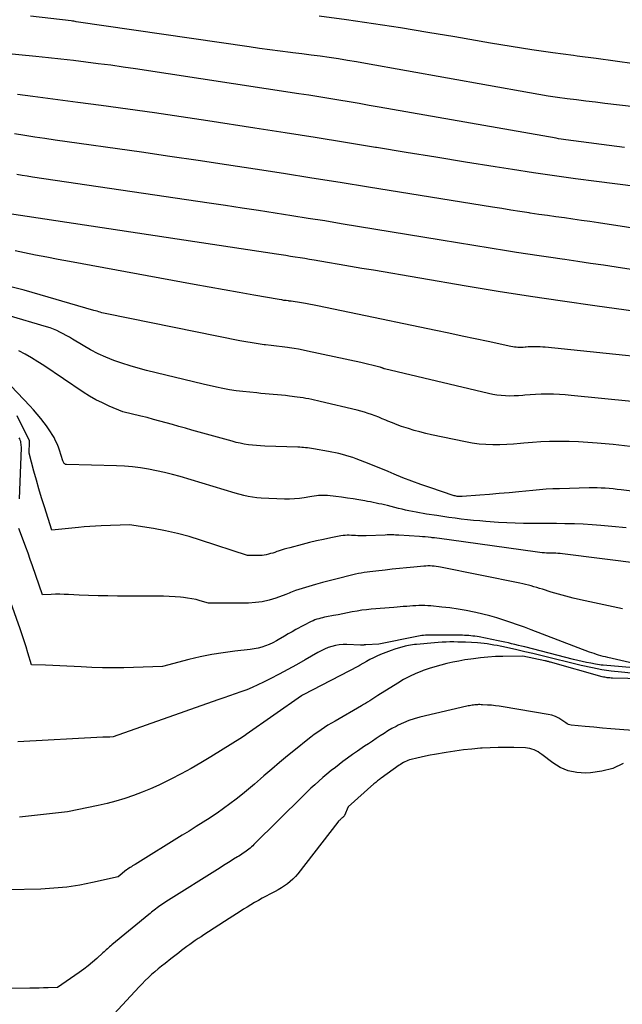
# Model space of a CAD drawing. Units: inches. Extents: x 2625561 to 2628136, y 1499069 to 1501670.
# Drawn here: x 2625656 to 2625738, y 1500869 to 1501004 of the extents above; entities that cross this region are included whole.
import ezdxf

# ---------------------------------------------------------------- set-up
doc = ezdxf.new("R2010")
doc.units = ezdxf.units.IN
doc.header["$MEASUREMENT"] = 0
doc.layers.add('Tile_2737_07_NW_contour_2ft', color=95, linetype='Continuous')

msp = doc.modelspace()

# ---------------------------------------------------------------- linework, layer by layer
at = {"layer": 'Tile_2737_07_NW_contour_2ft'}
for points in [[(2625745.68, 1500991.49, 7928), (2625735.62, 1500992.65, 7928), (2625734.32, 1500992.8, 7928), (2625733.03, 1500992.95, 7928), (2625731.74, 1500993.12, 7928), (2625730.45, 1500993.28, 7928), (2625729.16, 1500993.47, 7928), (2625727.88, 1500993.66, 7928), (2625726.59, 1500993.87, 7928), (2625725.31, 1500994.09, 7928), (2625702.86, 1500998.12, 7928), (2625701.62, 1500998.34, 7928), (2625700.38, 1500998.54, 7928), (2625699.14, 1500998.74, 7928), (2625697.89, 1500998.92, 7928), (2625696.65, 1500999.09, 7928), (2625695.4, 1500999.26, 7928), (2625694.15, 1500999.42, 7928), (2625692.9, 1500999.58, 7928), (2625692.57, 1500999.62, 7928), (2625691.16, 1500999.79, 7928), (2625689.75, 1500999.98, 7928), (2625688.34, 1501000.17, 7928), (2625686.93, 1501000.37, 7928), (2625663.27, 1501003.83, 7928), (2625663.09, 1501003.86, 7928), (2625662.91, 1501003.88, 7928), (2625662.73, 1501003.9, 7928), (2625662.55, 1501003.93, 7928), (2625656.99, 1501004.57, 7928)], [(2625739.65, 1500998.08, 7930), (2625737.05, 1500998.44, 7930), (2625734.44, 1500998.79, 7930), (2625731.83, 1500999.13, 7930), (2625731.34, 1500999.2, 7930), (2625728.49, 1500999.58, 7930), (2625725.64, 1501000, 7930), (2625722.79, 1501000.44, 7930), (2625719.95, 1501000.91, 7930), (2625715.07, 1501001.75, 7930), (2625711.37, 1501002.37, 7930), (2625707.66, 1501002.97, 7930), (2625703.95, 1501003.53, 7930), (2625700.24, 1501004.07, 7930), (2625696.52, 1501004.57, 7930)], [(2625738.31, 1500986.62, 7926), (2625730.27, 1500987.68, 7926), (2625729.94, 1500987.72, 7926), (2625729.62, 1500987.77, 7926), (2625729.29, 1500987.82, 7926), (2625728.96, 1500987.88, 7926), (2625704.73, 1500992.14, 7926), (2625703.35, 1500992.38, 7926), (2625701.98, 1500992.62, 7926), (2625700.6, 1500992.86, 7926), (2625699.22, 1500993.09, 7926), (2625697.84, 1500993.32, 7926), (2625696.47, 1500993.54, 7926), (2625695.09, 1500993.76, 7926), (2625693.71, 1500993.98, 7926), (2625671.38, 1500997.37, 7926), (2625669.68, 1500997.62, 7926), (2625667.98, 1500997.86, 7926), (2625666.27, 1500998.08, 7926), (2625664.57, 1500998.3, 7926), (2625662.86, 1500998.5, 7926), (2625661.15, 1500998.69, 7926), (2625659.44, 1500998.88, 7926), (2625657.73, 1500999.06, 7926), (2625652.57, 1500999.59, 7926)], [(2625739.86, 1500981.27, 7924), (2625734.48, 1500981.95, 7924), (2625731.59, 1500982.33, 7924), (2625728.71, 1500982.73, 7924), (2625725.84, 1500983.16, 7924), (2625722.96, 1500983.6, 7924), (2625720.59, 1500983.98, 7924), (2625716.53, 1500984.63, 7924), (2625712.47, 1500985.28, 7924), (2625708.41, 1500985.94, 7924), (2625704.35, 1500986.61, 7924), (2625704.22, 1500986.63, 7924), (2625700.1, 1500987.31, 7924), (2625695.98, 1500987.97, 7924), (2625691.85, 1500988.62, 7924), (2625687.72, 1500989.26, 7924), (2625681.27, 1500990.25, 7924), (2625677.62, 1500990.8, 7924), (2625673.97, 1500991.34, 7924), (2625670.32, 1500991.85, 7924), (2625666.67, 1500992.35, 7924), (2625663.48, 1500992.77, 7924), (2625661.42, 1500993.05, 7924), (2625659.36, 1500993.33, 7924), (2625657.3, 1500993.61, 7924), (2625655.23, 1500993.89, 7924)], [(2625746.26, 1500974.54, 7922), (2625734.74, 1500976.3, 7922), (2625733.58, 1500976.47, 7922), (2625732.41, 1500976.64, 7922), (2625731.24, 1500976.81, 7922), (2625730.08, 1500976.97, 7922), (2625728.91, 1500977.13, 7922), (2625727.75, 1500977.3, 7922), (2625726.58, 1500977.47, 7922), (2625725.42, 1500977.65, 7922), (2625725.25, 1500977.67, 7922), (2625724, 1500977.86, 7922), (2625722.75, 1500978.06, 7922), (2625721.51, 1500978.26, 7922), (2625720.26, 1500978.46, 7922), (2625703.25, 1500981.2, 7922), (2625699.37, 1500981.83, 7922), (2625695.49, 1500982.44, 7922), (2625691.62, 1500983.05, 7922), (2625687.74, 1500983.65, 7922), (2625683.85, 1500984.25, 7922), (2625679.97, 1500984.83, 7922), (2625676.09, 1500985.4, 7922), (2625672.2, 1500985.96, 7922), (2625660.38, 1500987.64, 7922), (2625658.98, 1500987.84, 7922), (2625657.59, 1500988.05, 7922), (2625656.2, 1500988.26, 7922), (2625654.81, 1500988.48, 7922)], [(2625746.03, 1500968.88, 7920), (2625737.18, 1500970.23, 7920), (2625735.43, 1500970.5, 7920), (2625733.67, 1500970.76, 7920), (2625731.91, 1500971.02, 7920), (2625730.15, 1500971.27, 7920), (2625729.77, 1500971.32, 7920), (2625728.21, 1500971.55, 7920), (2625726.64, 1500971.78, 7920), (2625725.08, 1500972.02, 7920), (2625723.51, 1500972.27, 7920), (2625722.16, 1500972.49, 7920), (2625719.92, 1500972.86, 7920), (2625717.68, 1500973.22, 7920), (2625715.45, 1500973.59, 7920), (2625713.21, 1500973.95, 7920), (2625699.53, 1500976.19, 7920), (2625697.27, 1500976.56, 7920), (2625695.01, 1500976.92, 7920), (2625692.75, 1500977.28, 7920), (2625690.49, 1500977.64, 7920), (2625688.23, 1500977.98, 7920), (2625685.97, 1500978.33, 7920), (2625683.7, 1500978.67, 7920), (2625681.44, 1500979.01, 7920), (2625657.28, 1500982.57, 7920), (2625656.56, 1500982.68, 7920), (2625655.84, 1500982.8, 7920), (2625655.12, 1500982.92, 7920)], [(2625741.19, 1500964.01, 7918), (2625734.26, 1500964.95, 7918), (2625729.84, 1500965.57, 7918), (2625725.43, 1500966.22, 7918), (2625721.02, 1500966.91, 7918), (2625716.62, 1500967.64, 7918), (2625703.94, 1500969.81, 7918), (2625702.37, 1500970.07, 7918), (2625700.81, 1500970.34, 7918), (2625699.24, 1500970.61, 7918), (2625697.67, 1500970.88, 7918), (2625695.81, 1500971.2, 7918), (2625695.17, 1500971.31, 7918), (2625694.53, 1500971.41, 7918), (2625693.89, 1500971.52, 7918), (2625693.25, 1500971.62, 7918), (2625692.61, 1500971.72, 7918), (2625691.97, 1500971.82, 7918), (2625691.33, 1500971.91, 7918), (2625690.69, 1500972.01, 7918), (2625654.14, 1500977.56, 7918)], [(2625750.3, 1500956.92, 7916), (2625727.44, 1500959.28, 7916), (2625727.11, 1500959.31, 7916), (2625726.77, 1500959.33, 7916), (2625726.44, 1500959.35, 7916), (2625726.1, 1500959.36, 7916), (2625726.04, 1500959.36, 7916), (2625725.74, 1500959.36, 7916), (2625725.43, 1500959.35, 7916), (2625725.13, 1500959.33, 7916), (2625724.83, 1500959.31, 7916), (2625724.7, 1500959.29, 7916), (2625724.46, 1500959.27, 7916), (2625724.22, 1500959.26, 7916), (2625723.98, 1500959.26, 7916), (2625723.73, 1500959.26, 7916), (2625723.49, 1500959.28, 7916), (2625723.25, 1500959.3, 7916), (2625723.01, 1500959.34, 7916), (2625722.77, 1500959.39, 7916), (2625719.66, 1500960.06, 7916), (2625717.87, 1500960.44, 7916), (2625716.08, 1500960.82, 7916), (2625714.28, 1500961.2, 7916), (2625712.49, 1500961.58, 7916), (2625700.66, 1500964.03, 7916), (2625699.57, 1500964.26, 7916), (2625698.48, 1500964.48, 7916), (2625697.38, 1500964.71, 7916), (2625696.29, 1500964.94, 7916), (2625694.66, 1500965.27, 7916), (2625694.38, 1500965.33, 7916), (2625694.1, 1500965.38, 7916), (2625693.82, 1500965.42, 7916), (2625693.53, 1500965.46, 7916), (2625693.25, 1500965.5, 7916), (2625692.96, 1500965.54, 7916), (2625692.68, 1500965.57, 7916), (2625692.39, 1500965.61, 7916), (2625692.33, 1500965.62, 7916), (2625692.01, 1500965.66, 7916), (2625691.69, 1500965.7, 7916), (2625691.38, 1500965.75, 7916), (2625691.06, 1500965.8, 7916), (2625687.59, 1500966.41, 7916), (2625685.54, 1500966.78, 7916), (2625683.5, 1500967.14, 7916), (2625681.45, 1500967.51, 7916), (2625679.4, 1500967.88, 7916), (2625662.32, 1500971, 7916), (2625660.78, 1500971.29, 7916), (2625659.24, 1500971.59, 7916), (2625657.7, 1500971.9, 7916), (2625656.16, 1500972.22, 7916), (2625654.89, 1500972.49, 7916)], [(2625743.48, 1500951.45, 7914), (2625731.01, 1500952.69, 7914), (2625730.21, 1500952.76, 7914), (2625729.4, 1500952.81, 7914), (2625728.59, 1500952.85, 7914), (2625727.78, 1500952.86, 7914), (2625727.63, 1500952.86, 7914), (2625726.89, 1500952.86, 7914), (2625726.15, 1500952.83, 7914), (2625725.42, 1500952.79, 7914), (2625724.68, 1500952.72, 7914), (2625724.38, 1500952.7, 7914), (2625723.79, 1500952.65, 7914), (2625723.2, 1500952.62, 7914), (2625722.61, 1500952.61, 7914), (2625722.02, 1500952.62, 7914), (2625721.43, 1500952.66, 7914), (2625720.85, 1500952.73, 7914), (2625720.27, 1500952.82, 7914), (2625719.69, 1500952.95, 7914), (2625705.45, 1500956.34, 7914), (2625705.4, 1500956.35, 7914), (2625705.35, 1500956.37, 7914), (2625705.3, 1500956.39, 7914), (2625705.24, 1500956.4, 7914), (2625705.18, 1500956.42, 7914), (2625705.16, 1500956.43, 7914), (2625705.14, 1500956.44, 7914), (2625705.12, 1500956.45, 7914), (2625705.1, 1500956.45, 7914), (2625705.01, 1500956.49, 7914), (2625704.99, 1500956.5, 7914), (2625704.98, 1500956.5, 7914), (2625704.96, 1500956.51, 7914), (2625704.95, 1500956.52, 7914), (2625704.88, 1500956.54, 7914), (2625704.87, 1500956.54, 7914), (2625704.85, 1500956.55, 7914), (2625704.83, 1500956.55, 7914), (2625704.82, 1500956.56, 7914), (2625702.21, 1500957.18, 7914), (2625694.93, 1500958.76, 7914), (2625694.32, 1500958.89, 7914), (2625693.7, 1500959.01, 7914), (2625693.08, 1500959.11, 7914), (2625692.46, 1500959.19, 7914), (2625692.2, 1500959.23, 7914), (2625691.44, 1500959.33, 7914), (2625690.69, 1500959.42, 7914), (2625689.93, 1500959.52, 7914), (2625689.17, 1500959.61, 7914), (2625689, 1500959.63, 7914), (2625688.16, 1500959.74, 7914), (2625687.33, 1500959.87, 7914), (2625686.49, 1500960.01, 7914), (2625685.66, 1500960.17, 7914), (2625667.44, 1500963.84, 7914), (2625667.22, 1500963.89, 7914), (2625666.99, 1500963.94, 7914), (2625666.77, 1500964, 7914), (2625666.55, 1500964.07, 7914), (2625666.34, 1500964.13, 7914), (2625666.12, 1500964.2, 7914), (2625665.9, 1500964.26, 7914), (2625665.68, 1500964.32, 7914), (2625656.13, 1500967.08, 7914), (2625654.12, 1500967.61, 7914)], [(2625739.1, 1500945.71, 7912), (2625736.74, 1500945.96, 7912), (2625734.56, 1500946.16, 7912), (2625733.28, 1500946.26, 7912), (2625732, 1500946.34, 7912), (2625730.72, 1500946.37, 7912), (2625729.44, 1500946.39, 7912), (2625729.22, 1500946.39, 7912), (2625728.05, 1500946.37, 7912), (2625726.87, 1500946.32, 7912), (2625725.7, 1500946.24, 7912), (2625724.53, 1500946.14, 7912), (2625724.07, 1500946.1, 7912), (2625723.13, 1500946.02, 7912), (2625722.19, 1500945.96, 7912), (2625721.24, 1500945.94, 7912), (2625720.29, 1500945.93, 7912), (2625719.35, 1500945.97, 7912), (2625718.41, 1500946.04, 7912), (2625717.47, 1500946.17, 7912), (2625716.54, 1500946.34, 7912), (2625711.9, 1500947.31, 7912), (2625711.1, 1500947.49, 7912), (2625710.3, 1500947.69, 7912), (2625709.51, 1500947.91, 7912), (2625708.72, 1500948.15, 7912), (2625708.44, 1500948.25, 7912), (2625707.8, 1500948.46, 7912), (2625707.17, 1500948.69, 7912), (2625706.54, 1500948.94, 7912), (2625705.92, 1500949.19, 7912), (2625705.63, 1500949.31, 7912), (2625705.15, 1500949.51, 7912), (2625704.67, 1500949.7, 7912), (2625704.19, 1500949.89, 7912), (2625703.7, 1500950.07, 7912), (2625703.21, 1500950.23, 7912), (2625702.72, 1500950.39, 7912), (2625702.22, 1500950.53, 7912), (2625701.72, 1500950.66, 7912), (2625696.66, 1500951.88, 7912), (2625696.27, 1500951.97, 7912), (2625695.88, 1500952.06, 7912), (2625695.49, 1500952.14, 7912), (2625695.1, 1500952.22, 7912), (2625694.71, 1500952.29, 7912), (2625694.32, 1500952.36, 7912), (2625693.92, 1500952.42, 7912), (2625693.52, 1500952.47, 7912), (2625692.47, 1500952.61, 7912), (2625691.91, 1500952.68, 7912), (2625691.35, 1500952.74, 7912), (2625690.79, 1500952.79, 7912), (2625690.22, 1500952.83, 7912), (2625689.66, 1500952.88, 7912), (2625689.1, 1500952.92, 7912), (2625688.53, 1500952.97, 7912), (2625687.97, 1500953.03, 7912), (2625686.06, 1500953.22, 7912), (2625685.15, 1500953.33, 7912), (2625684.24, 1500953.47, 7912), (2625683.34, 1500953.63, 7912), (2625682.44, 1500953.82, 7912), (2625680.65, 1500954.24, 7912), (2625672.89, 1500956.12, 7912), (2625671.75, 1500956.42, 7912), (2625670.62, 1500956.74, 7912), (2625669.51, 1500957.1, 7912), (2625668.4, 1500957.49, 7912), (2625667.31, 1500957.92, 7912), (2625666.24, 1500958.4, 7912), (2625665.21, 1500958.94, 7912), (2625664.19, 1500959.52, 7912), (2625662.74, 1500960.4, 7912), (2625662.32, 1500960.65, 7912), (2625661.89, 1500960.89, 7912), (2625661.46, 1500961.13, 7912), (2625661.02, 1500961.36, 7912), (2625660.58, 1500961.57, 7912), (2625660.13, 1500961.76, 7912), (2625659.67, 1500961.93, 7912), (2625659.2, 1500962.08, 7912), (2625653.93, 1500963.65, 7912)], [(2625750.29, 1500938.23, 7910), (2625737.84, 1500939.77, 7910), (2625737.29, 1500939.84, 7910), (2625736.75, 1500939.89, 7910), (2625736.2, 1500939.94, 7910), (2625735.66, 1500939.99, 7910), (2625735.11, 1500940.02, 7910), (2625734.56, 1500940.04, 7910), (2625734.02, 1500940.04, 7910), (2625733.47, 1500940.04, 7910), (2625729.41, 1500939.93, 7910), (2625728.5, 1500939.9, 7910), (2625727.59, 1500939.85, 7910), (2625726.68, 1500939.78, 7910), (2625725.78, 1500939.7, 7910), (2625723.85, 1500939.51, 7910), (2625722.51, 1500939.38, 7910), (2625721.17, 1500939.26, 7910), (2625719.83, 1500939.14, 7910), (2625718.49, 1500939.03, 7910), (2625716.08, 1500938.85, 7910), (2625715.94, 1500938.84, 7910), (2625715.8, 1500938.84, 7910), (2625715.66, 1500938.84, 7910), (2625715.53, 1500938.86, 7910), (2625715.39, 1500938.88, 7910), (2625715.25, 1500938.9, 7910), (2625715.12, 1500938.93, 7910), (2625714.99, 1500938.97, 7910), (2625711.65, 1500940.08, 7910), (2625710.42, 1500940.5, 7910), (2625709.19, 1500940.94, 7910), (2625707.98, 1500941.42, 7910), (2625706.78, 1500941.91, 7910), (2625705.96, 1500942.26, 7910), (2625705.17, 1500942.59, 7910), (2625704.37, 1500942.92, 7910), (2625703.57, 1500943.24, 7910), (2625702.77, 1500943.55, 7910), (2625701.56, 1500944.03, 7910), (2625701.1, 1500944.2, 7910), (2625700.63, 1500944.35, 7910), (2625700.16, 1500944.49, 7910), (2625699.69, 1500944.62, 7910), (2625699.21, 1500944.74, 7910), (2625698.73, 1500944.85, 7910), (2625698.25, 1500944.94, 7910), (2625697.77, 1500945.03, 7910), (2625695.73, 1500945.38, 7910), (2625695.46, 1500945.43, 7910), (2625695.19, 1500945.47, 7910), (2625694.92, 1500945.5, 7910), (2625694.65, 1500945.53, 7910), (2625694.39, 1500945.56, 7910), (2625694.12, 1500945.58, 7910), (2625693.85, 1500945.59, 7910), (2625693.58, 1500945.61, 7910), (2625689.06, 1500945.76, 7910), (2625688.49, 1500945.78, 7910), (2625687.93, 1500945.82, 7910), (2625687.37, 1500945.88, 7910), (2625686.82, 1500945.95, 7910), (2625686.26, 1500946.04, 7910), (2625685.71, 1500946.15, 7910), (2625685.16, 1500946.27, 7910), (2625684.62, 1500946.41, 7910), (2625679.07, 1500947.96, 7910), (2625678.2, 1500948.2, 7910), (2625677.32, 1500948.45, 7910), (2625676.45, 1500948.7, 7910), (2625675.58, 1500948.94, 7910), (2625674.71, 1500949.19, 7910), (2625673.83, 1500949.42, 7910), (2625672.96, 1500949.65, 7910), (2625672.08, 1500949.87, 7910), (2625669.65, 1500950.46, 7910), (2625667.77, 1500951.24, 7910), (2625666.85, 1500951.66, 7910), (2625665.94, 1500952.11, 7910), (2625665.07, 1500952.61, 7910), (2625664.21, 1500953.15, 7910), (2625658.83, 1500956.77, 7910), (2625658, 1500957.31, 7910), (2625657.15, 1500957.83, 7910), (2625656.28, 1500958.33, 7910), (2625655.4, 1500958.8, 7910)], [(2625738.52, 1500934.57, 7908), (2625736.57, 1500934.75, 7908), (2625735.06, 1500934.89, 7908), (2625733.87, 1500934.99, 7908), (2625732.67, 1500935.07, 7908), (2625731.47, 1500935.11, 7908), (2625730.27, 1500935.14, 7908), (2625730.13, 1500935.14, 7908), (2625728.99, 1500935.15, 7908), (2625727.86, 1500935.15, 7908), (2625726.73, 1500935.15, 7908), (2625725.6, 1500935.15, 7908), (2625724.47, 1500935.16, 7908), (2625723.34, 1500935.19, 7908), (2625722.21, 1500935.24, 7908), (2625721.08, 1500935.32, 7908), (2625719.34, 1500935.45, 7908), (2625718.5, 1500935.51, 7908), (2625717.65, 1500935.59, 7908), (2625716.81, 1500935.68, 7908), (2625715.96, 1500935.78, 7908), (2625715.12, 1500935.88, 7908), (2625714.28, 1500936, 7908), (2625713.44, 1500936.12, 7908), (2625712.6, 1500936.24, 7908), (2625711.21, 1500936.46, 7908), (2625710.73, 1500936.53, 7908), (2625710.24, 1500936.62, 7908), (2625709.77, 1500936.71, 7908), (2625709.29, 1500936.81, 7908), (2625708.81, 1500936.91, 7908), (2625708.33, 1500937.01, 7908), (2625707.86, 1500937.12, 7908), (2625707.39, 1500937.24, 7908), (2625705.85, 1500937.61, 7908), (2625705.46, 1500937.7, 7908), (2625705.08, 1500937.79, 7908), (2625704.69, 1500937.88, 7908), (2625704.3, 1500937.96, 7908), (2625703.91, 1500938.03, 7908), (2625703.53, 1500938.11, 7908), (2625703.14, 1500938.18, 7908), (2625702.75, 1500938.25, 7908), (2625701.96, 1500938.4, 7908), (2625701.17, 1500938.53, 7908), (2625700.38, 1500938.65, 7908), (2625699.59, 1500938.76, 7908), (2625698.8, 1500938.86, 7908), (2625697.65, 1500938.98, 7908), (2625697.35, 1500939, 7908), (2625697.04, 1500939.01, 7908), (2625696.74, 1500939, 7908), (2625696.44, 1500938.98, 7908), (2625696.13, 1500938.94, 7908), (2625695.83, 1500938.9, 7908), (2625695.53, 1500938.86, 7908), (2625695.23, 1500938.81, 7908), (2625694.48, 1500938.68, 7908), (2625693.8, 1500938.58, 7908), (2625693.12, 1500938.52, 7908), (2625692.44, 1500938.5, 7908), (2625691.76, 1500938.5, 7908), (2625688.57, 1500938.64, 7908), (2625687.97, 1500938.69, 7908), (2625687.38, 1500938.76, 7908), (2625686.78, 1500938.87, 7908), (2625686.2, 1500939.01, 7908), (2625685.03, 1500939.33, 7908), (2625677.49, 1500941.58, 7908), (2625676.42, 1500941.88, 7908), (2625675.35, 1500942.15, 7908), (2625674.26, 1500942.39, 7908), (2625673.17, 1500942.61, 7908), (2625672.07, 1500942.78, 7908), (2625670.97, 1500942.92, 7908), (2625669.87, 1500943, 7908), (2625668.76, 1500943.06, 7908), (2625661.94, 1500943.22, 7908), (2625661.85, 1500943.24, 7908), (2625661.76, 1500943.26, 7908), (2625661.69, 1500943.32, 7908), (2625661.62, 1500943.38, 7908), (2625661.57, 1500943.46, 7908), (2625661.52, 1500943.55, 7908), (2625661.48, 1500943.63, 7908), (2625661.44, 1500943.73, 7908), (2625660.98, 1500945.18, 7908), (2625660.82, 1500945.63, 7908), (2625660.65, 1500946.07, 7908), (2625660.44, 1500946.5, 7908), (2625660.22, 1500946.92, 7908), (2625659.98, 1500947.33, 7908), (2625659.73, 1500947.73, 7908), (2625659.46, 1500948.13, 7908), (2625659.19, 1500948.51, 7908), (2625658.85, 1500948.96, 7908), (2625658.39, 1500949.55, 7908), (2625657.92, 1500950.13, 7908), (2625657.42, 1500950.7, 7908), (2625656.91, 1500951.26, 7908), (2625654.37, 1500953.96, 7908)], [(2625746.1, 1500928.96, 7906), (2625729.82, 1500931, 7906), (2625729.51, 1500931.04, 7906), (2625729.2, 1500931.07, 7906), (2625728.89, 1500931.09, 7906), (2625728.58, 1500931.1, 7906), (2625728.27, 1500931.11, 7906), (2625727.96, 1500931.12, 7906), (2625727.65, 1500931.13, 7906), (2625727.34, 1500931.15, 7906), (2625727.03, 1500931.17, 7906), (2625726.72, 1500931.19, 7906), (2625726.41, 1500931.23, 7906), (2625726.1, 1500931.27, 7906), (2625714.63, 1500932.88, 7906), (2625714.3, 1500932.92, 7906), (2625713.97, 1500932.97, 7906), (2625713.64, 1500933.02, 7906), (2625713.31, 1500933.06, 7906), (2625712.98, 1500933.11, 7906), (2625712.64, 1500933.15, 7906), (2625712.31, 1500933.19, 7906), (2625711.98, 1500933.22, 7906), (2625711.85, 1500933.24, 7906), (2625711.44, 1500933.28, 7906), (2625711.04, 1500933.32, 7906), (2625710.64, 1500933.35, 7906), (2625710.24, 1500933.38, 7906), (2625707.42, 1500933.56, 7906), (2625707.19, 1500933.58, 7906), (2625706.96, 1500933.59, 7906), (2625706.73, 1500933.6, 7906), (2625706.5, 1500933.6, 7906), (2625706.27, 1500933.6, 7906), (2625706.03, 1500933.6, 7906), (2625705.8, 1500933.6, 7906), (2625705.57, 1500933.59, 7906), (2625702.94, 1500933.47, 7906), (2625702.65, 1500933.47, 7906), (2625702.36, 1500933.47, 7906), (2625702.08, 1500933.47, 7906), (2625701.79, 1500933.49, 7906), (2625701.5, 1500933.51, 7906), (2625701.21, 1500933.53, 7906), (2625700.92, 1500933.54, 7906), (2625700.64, 1500933.55, 7906), (2625700.35, 1500933.56, 7906), (2625700.07, 1500933.54, 7906), (2625699.78, 1500933.51, 7906), (2625699.5, 1500933.47, 7906), (2625698.1, 1500933.19, 7906), (2625697.12, 1500932.99, 7906), (2625696.14, 1500932.78, 7906), (2625695.17, 1500932.55, 7906), (2625694.2, 1500932.31, 7906), (2625692.48, 1500931.86, 7906), (2625692.09, 1500931.75, 7906), (2625691.7, 1500931.64, 7906), (2625691.31, 1500931.52, 7906), (2625690.92, 1500931.39, 7906), (2625690.72, 1500931.32, 7906), (2625690.44, 1500931.22, 7906), (2625690.15, 1500931.13, 7906), (2625689.86, 1500931.04, 7906), (2625689.57, 1500930.95, 7906), (2625689.28, 1500930.88, 7906), (2625688.99, 1500930.82, 7906), (2625688.69, 1500930.79, 7906), (2625688.39, 1500930.78, 7906), (2625686.69, 1500930.77, 7906), (2625680.29, 1500932.89, 7906), (2625678.7, 1500933.37, 7906), (2625677.1, 1500933.81, 7906), (2625675.48, 1500934.16, 7906), (2625673.85, 1500934.46, 7906), (2625670.57, 1500934.99, 7906), (2625666.69, 1500934.85, 7906), (2625665.91, 1500934.82, 7906), (2625665.12, 1500934.77, 7906), (2625664.34, 1500934.71, 7906), (2625663.56, 1500934.63, 7906), (2625659.92, 1500934.24, 7906), (2625658.9, 1500937.45, 7906), (2625658.52, 1500938.67, 7906), (2625658.15, 1500939.89, 7906), (2625657.8, 1500941.11, 7906), (2625657.47, 1500942.34, 7906), (2625656.81, 1500944.81, 7906), (2625656.87, 1500946.36, 7906), (2625656.86, 1500946.46, 7906), (2625655.19, 1500949.92, 7906)], [(2625655.5, 1500938.52, 7904), (2625655.75, 1500945.5, 7904), (2625655.75, 1500945.68, 7904), (2625655.74, 1500945.86, 7904), (2625655.72, 1500946.04, 7904), (2625655.69, 1500946.22, 7904), (2625655.65, 1500946.4, 7904), (2625655.6, 1500946.57, 7904), (2625655.53, 1500946.74, 7904), (2625655.46, 1500946.91, 7904)], [(2625738.02, 1500923.48, 7904), (2625732.28, 1500924.72, 7904), (2625731.27, 1500924.95, 7904), (2625730.27, 1500925.21, 7904), (2625729.27, 1500925.49, 7904), (2625728.28, 1500925.78, 7904), (2625727.07, 1500926.17, 7904), (2625726.69, 1500926.29, 7904), (2625726.31, 1500926.4, 7904), (2625725.92, 1500926.52, 7904), (2625725.54, 1500926.63, 7904), (2625725.16, 1500926.74, 7904), (2625724.77, 1500926.84, 7904), (2625724.39, 1500926.93, 7904), (2625724, 1500927.02, 7904), (2625713.12, 1500929.2, 7904), (2625712.83, 1500929.25, 7904), (2625712.55, 1500929.29, 7904), (2625712.26, 1500929.33, 7904), (2625711.98, 1500929.35, 7904), (2625711.69, 1500929.36, 7904), (2625711.4, 1500929.36, 7904), (2625711.11, 1500929.35, 7904), (2625710.83, 1500929.33, 7904), (2625709.45, 1500929.2, 7904), (2625708.47, 1500929.1, 7904), (2625707.49, 1500929.01, 7904), (2625706.52, 1500928.9, 7904), (2625705.54, 1500928.8, 7904), (2625704.27, 1500928.66, 7904), (2625703.87, 1500928.61, 7904), (2625703.47, 1500928.56, 7904), (2625703.07, 1500928.51, 7904), (2625702.68, 1500928.45, 7904), (2625702.28, 1500928.38, 7904), (2625701.89, 1500928.31, 7904), (2625701.5, 1500928.22, 7904), (2625701.11, 1500928.13, 7904), (2625698.8, 1500927.56, 7904), (2625697.88, 1500927.33, 7904), (2625696.95, 1500927.08, 7904), (2625696.03, 1500926.82, 7904), (2625695.11, 1500926.55, 7904), (2625693.27, 1500926, 7904), (2625692.83, 1500925.82, 7904), (2625692.61, 1500925.72, 7904), (2625692.39, 1500925.64, 7904), (2625692.16, 1500925.55, 7904), (2625691.94, 1500925.47, 7904), (2625690.57, 1500924.96, 7904), (2625689.66, 1500924.68, 7904), (2625688.73, 1500924.46, 7904), (2625687.78, 1500924.34, 7904), (2625686.82, 1500924.28, 7904), (2625681.35, 1500924.26, 7904), (2625680.23, 1500924.6, 7904), (2625679.66, 1500924.75, 7904), (2625679.09, 1500924.88, 7904), (2625678.51, 1500924.97, 7904), (2625677.93, 1500925.04, 7904), (2625677.55, 1500925.08, 7904), (2625676.78, 1500925.14, 7904), (2625676, 1500925.19, 7904), (2625675.22, 1500925.21, 7904), (2625674.44, 1500925.23, 7904), (2625668.9, 1500925.24, 7904), (2625667.58, 1500925.25, 7904), (2625666.27, 1500925.27, 7904), (2625664.95, 1500925.32, 7904), (2625663.64, 1500925.38, 7904), (2625662.18, 1500925.45, 7904), (2625661.59, 1500925.47, 7904), (2625661.01, 1500925.48, 7904), (2625660.42, 1500925.48, 7904), (2625659.83, 1500925.46, 7904), (2625658.66, 1500925.41, 7904), (2625657.27, 1500929.38, 7904), (2625656.97, 1500930.23, 7904), (2625656.66, 1500931.09, 7904), (2625656.36, 1500931.94, 7904), (2625656.05, 1500932.8, 7904), (2625655.42, 1500934.5, 7904)], [(2625739.6, 1500916.02, 7902), (2625736.01, 1500916.84, 7902), (2625735.7, 1500916.91, 7902), (2625735.39, 1500916.99, 7902), (2625735.07, 1500917.08, 7902), (2625734.76, 1500917.17, 7902), (2625734.46, 1500917.26, 7902), (2625734.15, 1500917.36, 7902), (2625733.84, 1500917.47, 7902), (2625733.54, 1500917.58, 7902), (2625725.54, 1500920.62, 7902), (2625724.61, 1500920.97, 7902), (2625723.67, 1500921.31, 7902), (2625722.73, 1500921.64, 7902), (2625721.79, 1500921.96, 7902), (2625720.84, 1500922.26, 7902), (2625719.89, 1500922.53, 7902), (2625718.92, 1500922.78, 7902), (2625717.95, 1500923, 7902), (2625717.72, 1500923.05, 7902), (2625716.62, 1500923.27, 7902), (2625715.52, 1500923.45, 7902), (2625714.42, 1500923.61, 7902), (2625713.31, 1500923.73, 7902), (2625711.79, 1500923.88, 7902), (2625711.38, 1500923.92, 7902), (2625710.97, 1500923.94, 7902), (2625710.56, 1500923.94, 7902), (2625710.15, 1500923.93, 7902), (2625709.74, 1500923.91, 7902), (2625709.33, 1500923.89, 7902), (2625708.92, 1500923.86, 7902), (2625708.51, 1500923.83, 7902), (2625708.47, 1500923.83, 7902), (2625708.03, 1500923.79, 7902), (2625707.6, 1500923.75, 7902), (2625707.17, 1500923.72, 7902), (2625706.74, 1500923.68, 7902), (2625703.65, 1500923.43, 7902), (2625703, 1500923.37, 7902), (2625702.34, 1500923.29, 7902), (2625701.7, 1500923.19, 7902), (2625701.05, 1500923.07, 7902), (2625700.4, 1500922.94, 7902), (2625699.76, 1500922.82, 7902), (2625699.11, 1500922.69, 7902), (2625698.47, 1500922.57, 7902), (2625697.53, 1500922.38, 7902), (2625697.26, 1500922.33, 7902), (2625696.99, 1500922.27, 7902), (2625696.72, 1500922.21, 7902), (2625696.45, 1500922.14, 7902), (2625696.19, 1500922.06, 7902), (2625695.93, 1500921.97, 7902), (2625695.68, 1500921.87, 7902), (2625695.43, 1500921.75, 7902), (2625693.34, 1500920.65, 7902), (2625692.81, 1500920.36, 7902), (2625692.28, 1500920.06, 7902), (2625691.75, 1500919.75, 7902), (2625691.24, 1500919.44, 7902), (2625691.13, 1500919.37, 7902), (2625690.66, 1500919.1, 7902), (2625690.18, 1500918.84, 7902), (2625689.69, 1500918.62, 7902), (2625689.18, 1500918.42, 7902), (2625688.66, 1500918.25, 7902), (2625688.14, 1500918.11, 7902), (2625687.61, 1500918, 7902), (2625687.07, 1500917.93, 7902), (2625684.96, 1500917.7, 7902), (2625683.38, 1500917.49, 7902), (2625681.8, 1500917.23, 7902), (2625680.23, 1500916.91, 7902), (2625678.67, 1500916.54, 7902), (2625675.05, 1500915.59, 7902), (2625669.76, 1500915.44, 7902), (2625668.31, 1500915.42, 7902), (2625666.85, 1500915.42, 7902), (2625665.39, 1500915.47, 7902), (2625663.93, 1500915.54, 7902), (2625662.97, 1500915.6, 7902), (2625661.99, 1500915.65, 7902), (2625661.02, 1500915.7, 7902), (2625660.05, 1500915.74, 7902), (2625659.07, 1500915.77, 7902), (2625657.12, 1500915.81, 7902), (2625656.63, 1500917.47, 7902), (2625656.38, 1500918.3, 7902), (2625656.12, 1500919.12, 7902), (2625655.85, 1500919.94, 7902), (2625655.57, 1500920.76, 7902), (2625654.29, 1500924.38, 7902)], [(2625742.13, 1500915.2, 7900), (2625735.4, 1500915.77, 7900), (2625735.14, 1500915.8, 7900), (2625734.88, 1500915.83, 7900), (2625734.62, 1500915.87, 7900), (2625734.36, 1500915.92, 7900), (2625733.69, 1500916.05, 7900), (2625733.11, 1500916.17, 7900), (2625732.52, 1500916.3, 7900), (2625731.93, 1500916.43, 7900), (2625731.35, 1500916.58, 7900), (2625724.68, 1500918.27, 7900), (2625724.23, 1500918.38, 7900), (2625723.78, 1500918.49, 7900), (2625723.32, 1500918.6, 7900), (2625722.86, 1500918.71, 7900), (2625722.41, 1500918.82, 7900), (2625721.95, 1500918.92, 7900), (2625721.49, 1500919.01, 7900), (2625721.03, 1500919.11, 7900), (2625718.4, 1500919.64, 7900), (2625718.12, 1500919.69, 7900), (2625717.84, 1500919.73, 7900), (2625717.56, 1500919.77, 7900), (2625717.28, 1500919.81, 7900), (2625717, 1500919.83, 7900), (2625716.71, 1500919.85, 7900), (2625716.43, 1500919.86, 7900), (2625716.15, 1500919.87, 7900), (2625711.75, 1500919.89, 7900), (2625711.51, 1500919.89, 7900), (2625711.28, 1500919.88, 7900), (2625711.05, 1500919.87, 7900), (2625710.81, 1500919.85, 7900), (2625710.58, 1500919.82, 7900), (2625710.35, 1500919.79, 7900), (2625710.12, 1500919.75, 7900), (2625709.89, 1500919.71, 7900), (2625704.69, 1500918.65, 7900), (2625702.88, 1500918.57, 7900), (2625702.83, 1500918.57, 7900), (2625702.77, 1500918.57, 7900), (2625702.72, 1500918.56, 7900), (2625702.67, 1500918.55, 7900), (2625702.62, 1500918.54, 7900), (2625702.57, 1500918.54, 7900), (2625702.52, 1500918.54, 7900), (2625702.47, 1500918.53, 7900), (2625702.43, 1500918.53, 7900), (2625702.36, 1500918.53, 7900), (2625702.29, 1500918.54, 7900), (2625702.23, 1500918.54, 7900), (2625702.16, 1500918.54, 7900), (2625700.32, 1500918.61, 7900), (2625699.79, 1500918.61, 7900), (2625699.27, 1500918.57, 7900), (2625698.76, 1500918.48, 7900), (2625698.25, 1500918.35, 7900), (2625697.75, 1500918.18, 7900), (2625697.26, 1500917.99, 7900), (2625696.79, 1500917.76, 7900), (2625696.32, 1500917.51, 7900), (2625694.61, 1500916.51, 7900), (2625693.43, 1500915.83, 7900), (2625692.24, 1500915.17, 7900), (2625691.03, 1500914.53, 7900), (2625689.82, 1500913.91, 7900), (2625688.88, 1500913.44, 7900), (2625688.12, 1500913.08, 7900), (2625687.36, 1500912.74, 7900), (2625686.59, 1500912.43, 7900), (2625685.81, 1500912.14, 7900), (2625685.02, 1500911.87, 7900), (2625684.23, 1500911.59, 7900), (2625683.44, 1500911.31, 7900), (2625682.66, 1500911.04, 7900), (2625668.33, 1500905.96, 7900), (2625667.86, 1500905.94, 7900), (2625667.74, 1500905.94, 7900), (2625667.62, 1500905.94, 7900), (2625667.5, 1500905.93, 7900), (2625667.38, 1500905.93, 7900), (2625667.25, 1500905.93, 7900), (2625667.13, 1500905.93, 7900), (2625667.01, 1500905.92, 7900), (2625666.89, 1500905.92, 7900), (2625655.24, 1500905.31, 7900)], [(2625739.24, 1500914.69, 7898), (2625737.88, 1500914.82, 7898), (2625736.47, 1500914.97, 7898), (2625735.83, 1500915.05, 7898), (2625735.19, 1500915.15, 7898), (2625734.55, 1500915.27, 7898), (2625733.92, 1500915.4, 7898), (2625732.39, 1500915.75, 7898), (2625731.28, 1500916.01, 7898), (2625730.18, 1500916.27, 7898), (2625729.07, 1500916.54, 7898), (2625727.97, 1500916.82, 7898), (2625726.87, 1500917.09, 7898), (2625725.77, 1500917.36, 7898), (2625724.66, 1500917.62, 7898), (2625723.55, 1500917.87, 7898), (2625721.75, 1500918.28, 7898), (2625721.3, 1500918.37, 7898), (2625720.86, 1500918.46, 7898), (2625720.42, 1500918.54, 7898), (2625719.97, 1500918.62, 7898), (2625719.53, 1500918.68, 7898), (2625719.08, 1500918.74, 7898), (2625718.63, 1500918.78, 7898), (2625718.18, 1500918.82, 7898), (2625716.54, 1500918.91, 7898), (2625716.02, 1500918.94, 7898), (2625715.49, 1500918.95, 7898), (2625714.97, 1500918.96, 7898), (2625714.45, 1500918.96, 7898), (2625714.42, 1500918.96, 7898), (2625713.89, 1500918.95, 7898), (2625713.35, 1500918.92, 7898), (2625712.81, 1500918.89, 7898), (2625712.28, 1500918.85, 7898), (2625709.84, 1500918.63, 7898), (2625709.56, 1500918.6, 7898), (2625709.28, 1500918.57, 7898), (2625709.01, 1500918.52, 7898), (2625708.73, 1500918.47, 7898), (2625708.3, 1500918.37, 7898), (2625707.81, 1500918.26, 7898), (2625707.32, 1500918.12, 7898), (2625706.85, 1500917.97, 7898), (2625706.38, 1500917.79, 7898), (2625704.93, 1500917.22, 7898), (2625704.43, 1500917.01, 7898), (2625703.94, 1500916.79, 7898), (2625703.46, 1500916.54, 7898), (2625702.99, 1500916.28, 7898), (2625702.09, 1500915.76, 7898), (2625702.08, 1500915.75, 7898), (2625702.06, 1500915.74, 7898), (2625702.05, 1500915.73, 7898), (2625702.03, 1500915.72, 7898), (2625701.97, 1500915.68, 7898), (2625701.96, 1500915.67, 7898), (2625701.94, 1500915.66, 7898), (2625701.92, 1500915.65, 7898), (2625701.91, 1500915.64, 7898), (2625694.31, 1500911.72, 7898), (2625694.29, 1500911.71, 7898), (2625694.27, 1500911.7, 7898), (2625694.25, 1500911.68, 7898), (2625694.23, 1500911.67, 7898), (2625694.16, 1500911.63, 7898), (2625694.14, 1500911.62, 7898), (2625694.13, 1500911.61, 7898), (2625694.11, 1500911.59, 7898), (2625694.09, 1500911.58, 7898), (2625686.52, 1500906.3, 7898), (2625686.47, 1500906.27, 7898), (2625686.02, 1500905.92, 7898), (2625681.66, 1500903.24, 7898), (2625680.32, 1500902.44, 7898), (2625678.97, 1500901.66, 7898), (2625677.6, 1500900.92, 7898), (2625676.22, 1500900.2, 7898), (2625675.68, 1500899.92, 7898), (2625674.56, 1500899.38, 7898), (2625673.42, 1500898.86, 7898), (2625672.26, 1500898.39, 7898), (2625671.09, 1500897.94, 7898), (2625669.9, 1500897.54, 7898), (2625668.7, 1500897.18, 7898), (2625667.49, 1500896.86, 7898), (2625666.27, 1500896.58, 7898), (2625662.06, 1500895.71, 7898), (2625655.91, 1500895.04, 7898), (2625655.48, 1500894.99, 7898)], [(2625749.25, 1500913.73, 7896), (2625736.67, 1500914.01, 7896), (2625736.5, 1500914.02, 7896), (2625736.32, 1500914.03, 7896), (2625736.14, 1500914.04, 7896), (2625735.96, 1500914.06, 7896), (2625735.79, 1500914.09, 7896), (2625735.61, 1500914.12, 7896), (2625735.44, 1500914.16, 7896), (2625735.26, 1500914.2, 7896), (2625728.2, 1500916.19, 7896), (2625728.1, 1500916.21, 7896), (2625728, 1500916.24, 7896), (2625727.9, 1500916.27, 7896), (2625727.79, 1500916.29, 7896), (2625727.69, 1500916.32, 7896), (2625727.59, 1500916.34, 7896), (2625727.49, 1500916.36, 7896), (2625727.39, 1500916.38, 7896), (2625724.41, 1500917.03, 7896), (2625721.64, 1500916.98, 7896), (2625720.63, 1500916.95, 7896), (2625719.62, 1500916.89, 7896), (2625718.62, 1500916.79, 7896), (2625717.62, 1500916.67, 7896), (2625717.28, 1500916.62, 7896), (2625716.45, 1500916.5, 7896), (2625715.62, 1500916.35, 7896), (2625714.8, 1500916.19, 7896), (2625713.98, 1500916.01, 7896), (2625713.16, 1500915.8, 7896), (2625712.35, 1500915.57, 7896), (2625711.55, 1500915.32, 7896), (2625710.76, 1500915.04, 7896), (2625710.59, 1500914.97, 7896), (2625709.73, 1500914.62, 7896), (2625708.89, 1500914.23, 7896), (2625708.07, 1500913.8, 7896), (2625707.27, 1500913.33, 7896), (2625704.55, 1500911.63, 7896), (2625704.27, 1500911.45, 7896), (2625703.99, 1500911.28, 7896), (2625703.71, 1500911.1, 7896), (2625703.43, 1500910.91, 7896), (2625703.14, 1500910.74, 7896), (2625702.86, 1500910.56, 7896), (2625702.57, 1500910.39, 7896), (2625702.29, 1500910.22, 7896), (2625698.7, 1500908.14, 7896), (2625698.21, 1500907.85, 7896), (2625697.72, 1500907.55, 7896), (2625697.25, 1500907.25, 7896), (2625696.77, 1500906.94, 7896), (2625696.31, 1500906.61, 7896), (2625695.85, 1500906.28, 7896), (2625695.39, 1500905.94, 7896), (2625694.94, 1500905.59, 7896), (2625693.28, 1500904.26, 7896), (2625692.18, 1500903.38, 7896), (2625691.1, 1500902.48, 7896), (2625690.03, 1500901.57, 7896), (2625688.96, 1500900.65, 7896), (2625688.47, 1500900.22, 7896), (2625687.66, 1500899.51, 7896), (2625686.83, 1500898.81, 7896), (2625686, 1500898.12, 7896), (2625685.16, 1500897.44, 7896), (2625684.3, 1500896.79, 7896), (2625683.43, 1500896.15, 7896), (2625682.54, 1500895.53, 7896), (2625681.64, 1500894.93, 7896), (2625681.57, 1500894.89, 7896), (2625680.63, 1500894.29, 7896), (2625679.68, 1500893.69, 7896), (2625678.73, 1500893.09, 7896), (2625677.77, 1500892.5, 7896), (2625671.32, 1500888.53, 7896), (2625671.14, 1500888.42, 7896), (2625670.97, 1500888.32, 7896), (2625670.8, 1500888.21, 7896), (2625670.63, 1500888.1, 7896), (2625670.28, 1500887.88, 7896), (2625670.22, 1500887.84, 7896), (2625670.16, 1500887.79, 7896), (2625669.01, 1500886.83, 7896), (2625665.5, 1500886.04, 7896), (2625663.74, 1500885.7, 7896), (2625661.97, 1500885.42, 7896), (2625660.19, 1500885.25, 7896), (2625658.4, 1500885.15, 7896), (2625653.91, 1500885.03, 7896)], [(2625752.78, 1500905.86, 7894), (2625737.61, 1500906.98, 7894), (2625736.45, 1500907.08, 7894), (2625735.28, 1500907.17, 7894), (2625734.11, 1500907.28, 7894), (2625732.94, 1500907.39, 7894), (2625731.01, 1500907.59, 7894), (2625730.82, 1500907.63, 7894), (2625730.63, 1500907.68, 7894), (2625730.45, 1500907.77, 7894), (2625730.28, 1500907.87, 7894), (2625729.75, 1500908.25, 7894), (2625729.31, 1500908.52, 7894), (2625728.85, 1500908.75, 7894), (2625728.37, 1500908.92, 7894), (2625727.86, 1500909.04, 7894), (2625721.68, 1500910.09, 7894), (2625721.15, 1500910.17, 7894), (2625720.63, 1500910.24, 7894), (2625720.1, 1500910.29, 7894), (2625719.57, 1500910.33, 7894), (2625718.85, 1500910.37, 7894), (2625718.68, 1500910.37, 7894), (2625718.51, 1500910.38, 7894), (2625718.34, 1500910.38, 7894), (2625718.17, 1500910.37, 7894), (2625718, 1500910.36, 7894), (2625717.83, 1500910.35, 7894), (2625717.66, 1500910.33, 7894), (2625717.49, 1500910.31, 7894), (2625717.47, 1500910.31, 7894), (2625717.29, 1500910.28, 7894), (2625717.11, 1500910.24, 7894), (2625716.93, 1500910.21, 7894), (2625716.75, 1500910.17, 7894), (2625710.31, 1500908.67, 7894), (2625709.54, 1500908.46, 7894), (2625708.78, 1500908.21, 7894), (2625708.05, 1500907.91, 7894), (2625707.33, 1500907.56, 7894), (2625707.04, 1500907.41, 7894), (2625706.48, 1500907.1, 7894), (2625705.93, 1500906.79, 7894), (2625705.39, 1500906.45, 7894), (2625704.86, 1500906.1, 7894), (2625704.33, 1500905.75, 7894), (2625703.8, 1500905.4, 7894), (2625703.27, 1500905.04, 7894), (2625702.73, 1500904.69, 7894), (2625702.42, 1500904.49, 7894), (2625701.74, 1500904.03, 7894), (2625701.06, 1500903.56, 7894), (2625700.4, 1500903.07, 7894), (2625699.74, 1500902.58, 7894), (2625698.74, 1500901.8, 7894), (2625698.16, 1500901.35, 7894), (2625697.58, 1500900.88, 7894), (2625697.02, 1500900.41, 7894), (2625696.46, 1500899.93, 7894), (2625695.92, 1500899.43, 7894), (2625695.37, 1500898.93, 7894), (2625694.84, 1500898.42, 7894), (2625694.31, 1500897.91, 7894), (2625687.58, 1500891.24, 7894), (2625687.42, 1500891.08, 7894), (2625687.24, 1500890.92, 7894), (2625687.07, 1500890.76, 7894), (2625686.89, 1500890.61, 7894), (2625686.71, 1500890.46, 7894), (2625686.52, 1500890.32, 7894), (2625686.33, 1500890.18, 7894), (2625686.13, 1500890.05, 7894), (2625685.93, 1500889.92, 7894), (2625685.73, 1500889.79, 7894), (2625685.52, 1500889.67, 7894), (2625685.32, 1500889.54, 7894), (2625684.8, 1500889.22, 7894), (2625684.34, 1500888.93, 7894), (2625683.88, 1500888.65, 7894), (2625683.42, 1500888.36, 7894), (2625682.96, 1500888.07, 7894), (2625675.53, 1500883.38, 7894), (2625675.33, 1500883.25, 7894), (2625675.12, 1500883.12, 7894), (2625674.92, 1500882.98, 7894), (2625674.72, 1500882.84, 7894), (2625674.52, 1500882.7, 7894), (2625674.32, 1500882.56, 7894), (2625674.13, 1500882.41, 7894), (2625673.94, 1500882.27, 7894), (2625673.75, 1500882.12, 7894), (2625673.56, 1500881.97, 7894), (2625673.37, 1500881.82, 7894), (2625673.18, 1500881.66, 7894), (2625668.15, 1500877.53, 7894), (2625667.99, 1500877.39, 7894), (2625667.83, 1500877.26, 7894), (2625667.68, 1500877.12, 7894), (2625667.52, 1500876.98, 7894), (2625667.37, 1500876.84, 7894), (2625667.22, 1500876.7, 7894), (2625667.06, 1500876.56, 7894), (2625666.91, 1500876.42, 7894), (2625666.07, 1500875.66, 7894), (2625665.49, 1500875.15, 7894), (2625664.9, 1500874.66, 7894), (2625664.29, 1500874.19, 7894), (2625663.66, 1500873.74, 7894), (2625660.68, 1500871.69, 7894), (2625659.42, 1500871.64, 7894), (2625658.79, 1500871.62, 7894), (2625658.16, 1500871.6, 7894), (2625657.53, 1500871.58, 7894), (2625656.9, 1500871.57, 7894), (2625647.07, 1500871.43, 7894)], [(2625738.11, 1500902.32, 7892), (2625736.72, 1500901.65, 7892), (2625735.23, 1500901.26, 7892), (2625733.68, 1500901.04, 7892), (2625732.98, 1500901, 7892), (2625731.77, 1500901.08, 7892), (2625730.61, 1500901.31, 7892), (2625729.52, 1500901.79, 7892), (2625728.49, 1500902.42, 7892), (2625726.99, 1500903.58, 7892), (2625726.74, 1500903.76, 7892), (2625726.48, 1500903.92, 7892), (2625726.21, 1500904.07, 7892), (2625725.93, 1500904.2, 7892), (2625725.64, 1500904.3, 7892), (2625725.34, 1500904.38, 7892), (2625725.04, 1500904.43, 7892), (2625724.74, 1500904.45, 7892), (2625723.17, 1500904.51, 7892), (2625722.08, 1500904.53, 7892), (2625721, 1500904.53, 7892), (2625719.91, 1500904.49, 7892), (2625718.82, 1500904.43, 7892), (2625718.6, 1500904.41, 7892), (2625717.42, 1500904.31, 7892), (2625716.25, 1500904.18, 7892), (2625715.08, 1500904.02, 7892), (2625713.91, 1500903.84, 7892), (2625712.31, 1500903.57, 7892), (2625711.7, 1500903.46, 7892), (2625711.08, 1500903.34, 7892), (2625710.48, 1500903.21, 7892), (2625709.87, 1500903.06, 7892), (2625709.1, 1500902.88, 7892), (2625708.88, 1500902.81, 7892), (2625708.67, 1500902.74, 7892), (2625708.46, 1500902.65, 7892), (2625708.25, 1500902.56, 7892), (2625708.05, 1500902.45, 7892), (2625707.85, 1500902.33, 7892), (2625707.66, 1500902.21, 7892), (2625707.47, 1500902.08, 7892), (2625705.01, 1500900.32, 7892), (2625704.88, 1500900.23, 7892), (2625704.75, 1500900.13, 7892), (2625704.63, 1500900.04, 7892), (2625704.5, 1500899.94, 7892), (2625704.37, 1500899.84, 7892), (2625704.25, 1500899.74, 7892), (2625704.13, 1500899.64, 7892), (2625704.01, 1500899.54, 7892), (2625700.48, 1500896.41, 7892), (2625699.96, 1500895.23, 7892), (2625699.92, 1500895.15, 7892), (2625699.87, 1500895.08, 7892), (2625699.81, 1500895.01, 7892), (2625699.75, 1500894.95, 7892), (2625699.68, 1500894.9, 7892), (2625699.61, 1500894.84, 7892), (2625699.54, 1500894.78, 7892), (2625699.47, 1500894.72, 7892), (2625699.42, 1500894.68, 7892), (2625699.33, 1500894.59, 7892), (2625699.24, 1500894.51, 7892), (2625699.16, 1500894.42, 7892), (2625699.09, 1500894.32, 7892), (2625693.59, 1500887.23, 7892), (2625693.27, 1500886.85, 7892), (2625692.93, 1500886.49, 7892), (2625692.56, 1500886.16, 7892), (2625692.17, 1500885.85, 7892), (2625691.76, 1500885.57, 7892), (2625691.34, 1500885.3, 7892), (2625690.91, 1500885.05, 7892), (2625690.47, 1500884.81, 7892), (2625690.3, 1500884.73, 7892), (2625689.77, 1500884.45, 7892), (2625689.25, 1500884.18, 7892), (2625688.72, 1500883.89, 7892), (2625688.2, 1500883.6, 7892), (2625688.19, 1500883.59, 7892), (2625687.68, 1500883.29, 7892), (2625687.17, 1500883, 7892), (2625686.67, 1500882.69, 7892), (2625686.17, 1500882.39, 7892), (2625685.68, 1500882.07, 7892), (2625685.18, 1500881.76, 7892), (2625684.69, 1500881.45, 7892), (2625684.19, 1500881.13, 7892), (2625680.73, 1500878.88, 7892), (2625680.34, 1500878.62, 7892), (2625679.95, 1500878.36, 7892), (2625679.56, 1500878.09, 7892), (2625679.18, 1500877.83, 7892), (2625678.79, 1500877.55, 7892), (2625678.42, 1500877.28, 7892), (2625678.05, 1500877, 7892), (2625677.68, 1500876.73, 7892), (2625677.31, 1500876.44, 7892), (2625676.94, 1500876.16, 7892), (2625676.57, 1500875.88, 7892), (2625676.21, 1500875.6, 7892), (2625675.42, 1500874.98, 7892), (2625674.95, 1500874.61, 7892), (2625674.48, 1500874.23, 7892), (2625674.03, 1500873.84, 7892), (2625673.58, 1500873.44, 7892), (2625673.13, 1500873.03, 7892), (2625672.7, 1500872.62, 7892), (2625672.28, 1500872.19, 7892), (2625671.86, 1500871.76, 7892), (2625667.25, 1500866.8, 7892)]]:
    msp.add_polyline3d(points, dxfattribs=at)

doc.saveas('drawing.dxf')
